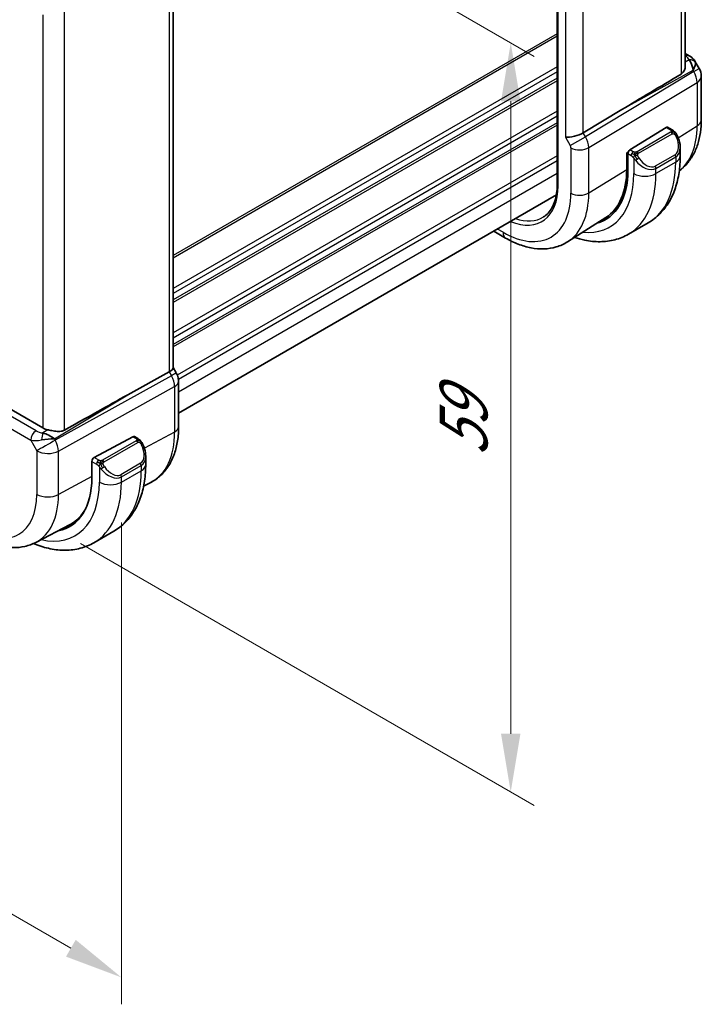
# Model space of a CAD drawing. Units: millimetres. Extents: x 0 to 2386, y 0 to 422.
# Drawn here: x 160 to 204, y 150 to 213 of the extents above; entities that cross this region are included whole.
import ezdxf

# ---------------------------------------------------------------- set-up
doc = ezdxf.new("R2010")
doc.units = ezdxf.units.MM
doc.header["$LTSCALE"] = 1.5
doc.layers.get('Defpoints').update_dxf_attribs({"lineweight": 25})
for name, color, linetype, lineweight in [('Dimension (ISO)', 7, 'Continuous', 18), ('Visible (ISO)', 7, 'Continuous', 35), ('Visible Narrow (ISO)', 7, 'Continuous', 25)]:
    doc.layers.add(name, color=color, linetype=linetype, lineweight=lineweight)
doc.styles.add('Note Text (TK)', font='MS PGothic.ttf')
doc.dimstyles.new('Default - Method 1b (TK)', dxfattribs={"dimscale": 1.5, "dimtxt": 2.5, "dimasz": 2.5, "dimexe": 1, "dimexo": 1.5, "dimgap": 1, "dimtad": 1, "dimtoh": 1, "dimrnd": 1e-08, "dimdsep": 46, "dimtxsty": 'Note Text (TK)', "dimcen": 0.09, "dimdle": 5, "dimclrd": 100, "dimclre": 100, "dimclrt": 7, "dimadec": 1, "dimazin": 1, "dimtfac": 1, "dimtmove": 0, "dimatfit": 3, "dimfxl": 0, "dimtolj": 1, "dimlwd": -1, "dimlwe": -1, "dimarcsym": 0})

# ---------------------------------------------------------------- blocks, each defined once
blk = doc.blocks.new('*D3')
at = {"layer": 'Defpoints', "color": 0, "transparency": 16777216}
for p in [(162.198, 228.784), (162.051, 180.695), (191.97, 163.422)]:
    blk.add_point(p, dxfattribs=at)
at = {"layer": 'Dimension (ISO)', "color": 100, "transparency": 16777216}
for p, q in [((164.448, 227.485), (193.47, 210.729)), ((191.97, 207.845), (191.97, 167.172)), ((164.301, 179.396), (193.47, 162.556))]:
    blk.add_line(p, q, dxfattribs=at)
for points in [[(191.345, 207.845), (192.595, 207.845), (191.97, 211.595)], [(191.345, 167.172), (192.595, 167.172), (191.97, 163.422)]]:
    blk.add_solid(points, dxfattribs=at)
at = {"layer": 'Dimension (ISO)', "color": 7, "transparency": 16777216, "insert": (188.94, 185.006), "char_height": 3.75, "attachment_point": 4, "rotation": 90, "style": 'Note Text (TK)'}
blk.add_mtext('\\A1;{\\Q30.000;\\W0.816;\\H0.816x;59}', dxfattribs=at)
blk = doc.blocks.new('*D4')
at = {"layer": 'Defpoints', "color": 0, "transparency": 16777216}
for p in [(118.146, 211.515), (166.936, 183.346), (118.146, 179.671)]:
    blk.add_point(p, dxfattribs=at)
at = {"layer": 'Dimension (ISO)', "color": 100, "transparency": 16777216}
for p, q in [((118.146, 208.916), (118.146, 177.939)), ((166.936, 180.747), (166.936, 149.77)), ((163.689, 153.377), (121.393, 177.796))]:
    blk.add_line(p, q, dxfattribs=at)
for points in [[(121.706, 178.338), (121.081, 177.255), (118.146, 179.671)], [(164.001, 153.918), (163.376, 152.836), (166.936, 151.502)]]:
    blk.add_solid(points, dxfattribs=at)
at = {"layer": 'Dimension (ISO)', "color": 7, "transparency": 16777216, "insert": (142.569, 169.069), "char_height": 3.75, "attachment_point": 4, "rotation": 330, "style": 'Note Text (TK)'}
blk.add_mtext('\\A1;{\\Q-30.000;\\W0.816;\\H0.816x;69}', dxfattribs=at)

msp = doc.modelspace()

# ---------------------------------------------------------------- linework, layer by layer
at = {"layer": 'Visible (ISO)'}
for p, q in [((203.1856, 210.0741), (203.1856, 236.9372)), ((194.9574, 236.7808), (194.9574, 202.4879)), ((170.2616, 217.5577), (170.2616, 190.6984)), ((203.1856, 210.9081), (203.4321, 210.7658)), ((203.8366, 210.3826), (204.0876, 209.9479)), ((204.2215, 209.4479), (204.2215, 206.6503)), ((199.1185, 207.3079), (196.6339, 205.8126)), ((201.957, 206.1556), (199.6368, 204.7191)), ((202.353, 205.9946), (202.0535, 206.1675)), ((199.4251, 204.5147), (199.5229, 204.5752)), ((199.4251, 203.4532), (199.4251, 204.5147)), ((202.8672, 204.3295), (202.8672, 204.8433)), ((199.5003, 204.4713), (199.5003, 203.4098)), ((194.9014, 201.8127), (170.6152, 187.791)), ((198.0907, 200.3697), (195.6287, 198.8043)), ((191.6385, 199.0467), (190.8745, 199.4877)), ((200.8139, 200.0301), (199.5411, 199.2953)), ((170.2616, 190.7214), (170.4666, 190.3664)), ((161.8805, 186.836), (155.7584, 190.3705)), ((167.3429, 188.9622), (170.0072, 190.4397)), ((170.6152, 186.9089), (170.6152, 189.8271)), ((162.5177, 186.214), (162.5177, 186.2142)), ((165.1875, 184.9267), (167.6756, 186.2662)), ((167.7791, 186.2741), (167.9877, 186.1537)), ((168.5018, 185.0038), (168.5018, 184.4886)), ((165.0411, 183.6231), (165.0411, 184.6846)), ((168.3675, 183.0908), (168.8299, 183.332)), ((161.4387, 179.4762), (163.6364, 180.6226)), ((165.1758, 179.4544), (166.4485, 180.1892))]:
    msp.add_line(p, q, dxfattribs=at)
msp.add_arc((203.2215, 209.4479), 1, 0, 30, dxfattribs=at)
for centre, major_axis, ratio, start_param, end_param in [((203.1821, 210.3328), (0.25, 0.433), 0.5773503, 6.2823926, 6.2831853), ((203.1699, 209.5373), (0.0035, 1.1039), 0.4932576, 4.9917541, 5.7766476), ((203.1699, 209.5373), (-0.6499, -0.8627), 0.2558, 2.1129873, 2.8978809), ((202.8162, 210.15), (1.0372, 0.1876), 0.3546687, 0.1237304, 0.1238891), ((222.71, 220.3504), (-33.3615, -19.2695), 0.0183639, 5.3368817, 5.4871807), ((196.0489, 205.8572), (-0.7971, -0.2136), 0.3178372, 0.7004389, 2.3061418), ((201.957, 205.9923), (0.0949, 0.1761), 0.5568606, 6.266909, 7.0523071), ((199.6368, 204.5558), (-0.0949, -0.1761), 0.5568606, 3.9107145, 5.4815108), ((201.8672, 205.3233), (0.7542, -1.0308), 0.6370667, 0.7163953, 0.7191467), ((194.584, 206.2482), (3.4763, -6.0212), 0.5773503, 6.1327496, 7.0685835), ((194.584, 206.2482), (3.4232, -5.9291), 0.5773503, 0.0246952, 0.7853982), ((194.7255, 206.3299), (3.4729, -6.0152), 0.5773503, 6.1326614, 6.2875295), ((169.4616, 190.5071), (0.7971, 0.2136), 0.3178357, 5.3779208, 6.1982266), ((169.7738, 189.9664), (0.6928, 0.4), 0.00001, 0.0000004, 0.0054092), ((169.8152, 189.8271), (0.8, 0), 0.5773491, 6.2762521, 6.2831853), ((142.0441, 173.778), (35.7761, 20.6638), 0.0171246, 0.7755075, 0.9258065), ((162.5876, 187.2727), (-0.9998, -0.0313), 0.5971332, 0.7666819, 1.1714276), ((162.1577, 185.8589), (-0.9536, 0.5611), 0.4448531, 4.4655557, 5.2504493), ((167.6756, 186.1029), (0.1054, 0.17), 0.5971356, 0.0187153, 0.8041124), ((162.1577, 185.8589), (1.0802, 0.119), 0.2288878, 1.0904259, 1.8753194), ((165.1875, 184.7634), (-0.1054, -0.17), 0.5971356, 3.945705, 5.5165014), ((167.5018, 185.4824), (0.7542, -1.0308), 0.6370667, 0.716395, 0.7190008), ((160.2186, 186.4074), (3.41, -5.9063), 0.5773503, 6.0816592, 7.0685856), ((160.3601, 186.489), (3.3603, -5.8202), 0.5773503, 6.2584901, 6.6225273), ((160.3601, 186.489), (3.4135, -5.9123), 0.5773503, 6.0817499, 6.2377746)]:
    msp.add_ellipse(centre, major_axis=major_axis, ratio=ratio, start_param=start_param, end_param=end_param, dxfattribs=at)
for points, knots in [([(203.4322, 210.7656), (203.5554, 210.6945), (203.6667, 210.6061), (203.7855, 210.4618), (203.813, 210.4228), (203.8369, 210.3815)], [0, 0, 0, 0, 0.047312942, 0.047312942, 0.063317393, 0.063317393, 0.063317393, 0.063317393]), ([(202.9169, 209.5808), (202.9921, 209.6259), (203.0571, 209.6925), (203.1512, 209.8538), (203.1781, 209.9486), (203.1851, 210.0474), (203.1854, 210.0607), (203.1853, 210.0741)], [0.002039018, 0.002039018, 0.002039018, 0.002039018, 0.03497206, 0.03497206, 0.069944121, 0.069944121, 0.075226892, 0.075226892, 0.075226892, 0.075226892]), ([(204.2215, 206.6503), (204.2215, 206.3738), (204.2034, 206.1029), (204.1276, 205.5762), (204.07, 205.3204), (203.9116, 204.8293), (203.8107, 204.594), (203.5618, 204.1524), (203.4137, 203.9462), (203.1103, 203.6186), (202.9644, 203.4886), (202.8068, 203.3746)], [0, 0, 0, 0, 0.15214059, 0.15214059, 0.30428118, 0.30428118, 0.45642177, 0.45642177, 0.60856236, 0.60856236, 0.72589335, 0.72589335, 0.72589335, 0.72589335]), ([(202.353, 205.9946), (202.394, 205.9709), (202.4293, 205.9455), (202.4891, 205.8945), (202.5123, 205.8712), (202.5341, 205.8455)], [0, 0, 0, 0, 0.015644224, 0.015644224, 0.025822442, 0.025822442, 0.025822442, 0.025822442]), ([(202.5341, 205.8455), (202.5408, 205.8377), (202.5477, 205.8295), (202.5634, 205.8094), (202.5722, 205.7973), (202.6061, 205.748), (202.629, 205.709), (202.6618, 205.6477), (202.6727, 205.6255), (202.6834, 205.6033)], [0, 0, 0, 0, 0.003167832, 0.003167832, 0.007657944, 0.007657944, 0.021147108, 0.021147108, 0.02854303, 0.02854303, 0.02854303, 0.02854303]), ([(202.6835, 205.6032), (202.7656, 205.4315), (202.8255, 205.2466), (202.8621, 204.9965), (202.8675, 204.9299), (202.8675, 204.8643)], [0, 0, 0, 0, 0.057157664, 0.057157664, 0.077719785, 0.077719785, 0.077719785, 0.077719785]), ([(200.8139, 200.0301), (201.0888, 200.1888), (201.3417, 200.3852), (201.7897, 200.8386), (201.9848, 201.0952), (202.3145, 201.652), (202.4493, 201.9522), (202.6619, 202.5848), (202.7397, 202.9172), (202.8424, 203.6065), (202.8672, 203.9635), (202.8672, 204.3295)], [5.49778714, 5.49778714, 5.49778714, 5.49778714, 5.65486677, 5.65486677, 5.81194641, 5.81194641, 5.96902604, 5.96902604, 6.12610567, 6.12610567, 6.28318531, 6.28318531, 6.28318531, 6.28318531]), ([(194.9574, 202.4879), (194.9574, 202.2892), (194.9443, 202.0991), (194.8928, 201.7408), (194.8544, 201.5726), (194.7543, 201.2623), (194.6926, 201.1201), (194.5484, 200.8644), (194.4661, 200.7508), (194.2831, 200.5533), (194.1825, 200.4692), (194.0734, 200.3998)], [0, 0, 0, 0, 0.15214059, 0.15214059, 0.30428118, 0.30428118, 0.45642177, 0.45642177, 0.60856236, 0.60856236, 0.76070295, 0.76070295, 0.76070295, 0.76070295]), ([(195.6287, 198.8043), (195.4032, 198.6609), (195.1575, 198.5497), (194.6435, 198.397), (194.3753, 198.3554), (193.8311, 198.3376), (193.555, 198.3612), (193.0029, 198.4658), (192.7267, 198.5469), (192.1786, 198.7599), (191.9065, 198.8919), (191.6385, 199.0467)], [0.76070295, 0.76070295, 0.76070295, 0.76070295, 0.92272162, 0.92272162, 1.0847403, 1.0847403, 1.24675897, 1.24675897, 1.40877765, 1.40877765, 1.57079633, 1.57079633, 1.57079633, 1.57079633]), ([(196.0689, 199.0842), (196.2892, 199.0106), (196.5105, 198.9509), (197.0588, 198.84), (197.3862, 198.8067), (198.0333, 198.8138), (198.3531, 198.8545), (198.9697, 199.0158), (199.2663, 199.1366), (199.5411, 199.2953)], [4.92023997, 4.92023997, 4.92023997, 4.92023997, 5.02654824, 5.02654824, 5.18362788, 5.18362788, 5.34070751, 5.34070751, 5.49778714, 5.49778714, 5.49778714, 5.49778714]), ([(170.4654, 190.3657), (170.5202, 190.2707), (170.5614, 190.1665), (170.6047, 189.9829), (170.6147, 189.9032), (170.6147, 189.8239)], [0, 0, 0, 0, 0.032908861, 0.032908861, 0.056884673, 0.056884673, 0.056884673, 0.056884673]), ([(168.8299, 183.332), (169.0669, 183.4556), (169.2861, 183.6128), (169.6753, 183.9816), (169.8454, 184.1931), (170.1329, 184.6555), (170.2506, 184.9063), (170.436, 185.4368), (170.5039, 185.7165), (170.5935, 186.2978), (170.6152, 186.5993), (170.6152, 186.9089)], [5.47308982, 5.47308982, 5.47308982, 5.47308982, 5.63510892, 5.63510892, 5.79712801, 5.79712801, 5.95914711, 5.95914711, 6.12116621, 6.12116621, 6.28318531, 6.28318531, 6.28318531, 6.28318531]), ([(163.2696, 186.6904), (163.1887, 186.6454), (163.091, 186.6181), (162.8744, 186.6), (162.7543, 186.6099), (162.529, 186.643), (162.3948, 186.6713), (162.2628, 186.7002), (162.2394, 186.7054), (162.2161, 186.7105)], [-0.52708201, -0.52708201, -0.52708201, -0.52708201, -0.49414897, -0.49414897, -0.45917691, -0.45917691, -0.42488566, -0.42488566, -0.41759708, -0.41759708, -0.41759708, -0.41759708]), ([(167.9877, 186.1537), (168.0286, 186.1301), (168.0639, 186.1047), (168.1237, 186.0537), (168.1469, 186.0303), (168.1687, 186.0047)], [0, 0, 0, 0, 0.0156442, 0.0156442, 0.025822443, 0.025822443, 0.025822443, 0.025822443]), ([(168.1687, 186.0047), (168.1754, 185.9968), (168.1823, 185.9886), (168.1981, 185.9686), (168.2068, 185.9565), (168.2407, 185.9071), (168.2636, 185.8682), (168.2964, 185.8068), (168.3074, 185.7847), (168.318, 185.7625)], [0, 0, 0, 0, 0.003167831, 0.003167831, 0.007657941, 0.007657941, 0.021147103, 0.021147103, 0.028544804, 0.028544804, 0.028544804, 0.028544804]), ([(168.3181, 185.7623), (168.4002, 185.5907), (168.4601, 185.4058), (168.4967, 185.1557), (168.5021, 185.089), (168.502, 185.0233)], [0, 0, 0, 0, 0.057141127, 0.057141127, 0.077735536, 0.077735536, 0.077735536, 0.077735536]), ([(168.5018, 184.4886), (168.5018, 184.1226), (168.477, 183.7657), (168.3743, 183.0764), (168.2965, 182.7439), (168.084, 182.1114), (167.9492, 181.8112), (167.6194, 181.2543), (167.4243, 180.9977), (166.9763, 180.5444), (166.7234, 180.348), (166.4485, 180.1892)], [4.71238898, 4.71238898, 4.71238898, 4.71238898, 4.86946903, 4.86946903, 5.02654909, 5.02654909, 5.18362914, 5.18362914, 5.34070919, 5.34070919, 5.49778925, 5.49778925, 5.49778925, 5.49778925]), ([(157.7388, 179.8134), (157.9782, 179.6752), (158.2219, 179.5555), (158.7159, 179.3577), (158.9662, 179.2797), (159.4707, 179.1713), (159.7249, 179.1411), (160.2318, 179.1358), (160.4844, 179.161), (160.9761, 179.2727), (161.2151, 179.3595), (161.4387, 179.4762)], [4.71238898, 4.71238898, 4.71238898, 4.71238898, 4.86452915, 4.86452915, 5.01666932, 5.01666932, 5.16880948, 5.16880948, 5.32094965, 5.32094965, 5.47308982, 5.47308982, 5.47308982, 5.47308982]), ([(165.1758, 179.4544), (164.9009, 179.2957), (164.6043, 179.1749), (163.9877, 179.0136), (163.668, 178.9729), (163.0208, 178.9658), (162.6934, 178.9992), (162.0394, 179.1314), (161.7126, 179.2302), (161.3532, 179.3719), (161.3181, 179.3862), (161.2829, 179.4008)], [5.49778925, 5.49778925, 5.49778925, 5.49778925, 5.65486846, 5.65486846, 5.81194767, 5.81194767, 5.96902688, 5.96902688, 6.1261061, 6.1261061, 6.14316698, 6.14316698, 6.14316698, 6.14316698])]:
    msp.add_open_spline(points, degree=3, knots=knots, dxfattribs=at)
for points in [[(161.2486, 186.4474), (161.2487, 186.4473), (161.2487, 186.4473), (161.2487, 186.4472)], [(161.3261, 186.0195), (161.3261, 186.0195), (161.3261, 186.0194), (161.3261, 186.0193)]]:
    msp.add_open_spline(points, degree=3, dxfattribs=at)
at = {"layer": 'Visible Narrow (ISO)'}
for p, q in [((195.016, 202.4062), (195.016, 236.6991)), ((202.9169, 236.7662), (202.9169, 209.5808)), ((195.4832, 233.0353), (195.4832, 205.5306)), ((196.6339, 205.8126), (196.6339, 232.776)), ((170.0072, 217.4036), (170.0072, 190.4397)), ((161.8804, 213.3923), (161.8805, 186.836)), ((163.2696, 186.6904), (163.2695, 213.8891)), ((194.9574, 212.1793), (170.2616, 197.9212)), ((194.9574, 212.016), (170.2616, 197.7579)), ((203.1856, 210.753), (203.1944, 210.7479)), ((203.4372, 210.5018), (203.1856, 210.3625)), ((194.9574, 210.0564), (170.2616, 195.7983)), ((194.9574, 209.7298), (170.2616, 195.4717)), ((203.7459, 209.7507), (196.7805, 205.5587)), ((199.1185, 207.3079), (203.6943, 209.84)), ((203.6943, 209.84), (203.7459, 209.7507)), ((203.7459, 209.7507), (204.0876, 209.9479)), ((194.9574, 209.3216), (170.2616, 195.0634)), ((194.9574, 209.1583), (170.2616, 194.9001)), ((196.9875, 204.8622), (203.9529, 209.0542)), ((203.9529, 209.0542), (203.9529, 206.2565)), ((194.9574, 207.1987), (170.2616, 192.9405)), ((194.9574, 206.8721), (170.2616, 192.6139)), ((194.9574, 206.4638), (170.2616, 192.2057)), ((194.9574, 206.3005), (170.2616, 192.0424)), ((196.7805, 205.5587), (196.6339, 205.8126)), ((202.2511, 205.8435), (200.0934, 204.5977)), ((201.957, 206.1556), (202.253, 205.9847)), ((202.7298, 205.4992), (203.9529, 206.2565)), ((195.4832, 205.5306), (195.7953, 204.9899)), ((195.7953, 204.9899), (196.7805, 205.5587)), ((196.8479, 205.4324), (196.8477, 205.4323)), ((196.9474, 205.1632), (196.9468, 205.1629)), ((200.1934, 204.4922), (202.3511, 205.7379)), ((195.8367, 204.8506), (195.8367, 201.9324)), ((196.1995, 204.7314), (196.1981, 204.7306)), ((196.9875, 201.944), (196.9875, 204.8622)), ((199.8489, 204.5966), (199.6368, 204.7191)), ((194.9574, 204.3409), (170.529, 190.2372)), ((194.9574, 204.0143), (170.6059, 189.955)), ((199.4251, 204.433), (199.5003, 204.3896)), ((199.5003, 204.4713), (199.7075, 204.3517)), ((199.8873, 204.171), (199.8873, 203.1864)), ((202.5329, 204.4012), (201.2601, 203.6664)), ((201.3016, 203.527), (202.5743, 204.2618)), ((202.5743, 203.9212), (201.3016, 203.1864)), ((202.5743, 204.2618), (202.5743, 203.9212)), ((196.9875, 201.944), (199.4251, 203.4532)), ((201.3016, 203.1864), (201.3016, 203.527)), ((194.9574, 203.1978), (170.6152, 189.1438)), ((191.4728, 199.4129), (191.1088, 199.623)), ((161.4504, 186.647), (155.3655, 190.1601)), ((170.1538, 190.1858), (162.6843, 186.0438)), ((170.0072, 190.4397), (170.1538, 190.1858)), ((155.0243, 189.5551), (161.1092, 186.042)), ((162.8913, 185.3473), (170.3608, 189.4893)), ((170.3608, 189.4893), (170.3608, 186.5711)), ((162.6328, 186.1331), (167.3429, 188.9622)), ((162.2161, 186.7105), (161.8834, 186.5107)), ((162.4639, 186.2488), (162.4639, 186.2484)), ((167.6756, 186.2662), (167.8877, 186.1438)), ((170.3608, 186.5711), (168.4146, 185.5233)), ((161.1092, 186.042), (161.5022, 185.3613)), ((162.6843, 186.0438), (162.6328, 186.1331)), ((167.8858, 186.0027), (165.728, 184.7569)), ((165.828, 184.6513), (167.9858, 185.8971)), ((161.5022, 185.3613), (161.5022, 182.5636)), ((162.8913, 182.5496), (162.8913, 185.3473)), ((165.4835, 184.7558), (165.1875, 184.9267)), ((165.0411, 184.6846), (165.3421, 184.5108)), ((165.5219, 184.3302), (165.5219, 183.3455)), ((168.1675, 184.5604), (166.8947, 183.8255)), ((166.9362, 183.6861), (168.209, 184.421)), ((168.209, 184.421), (168.209, 184.0804)), ((165.0411, 183.707), (162.8913, 182.5496)), ((166.9362, 183.3455), (168.209, 184.0804)), ((166.9362, 183.3455), (166.9362, 183.6861))]:
    msp.add_line(p, q, dxfattribs=at)
for centre, major_axis, ratio, start_param, end_param in [((203.1821, 210.3328), (0.25, 0.433), 0.5773503, 0, 0.7504916), ((202.8285, 210.5652), (-0.6143, 0.1653), 0.4867421, 3.4598387, 4.2108349), ((203.4248, 210.0866), (0.4727, 0.1631), 0.8127466, 0.2340183, 1.2722732), ((202.8162, 210.15), (1.0372, 0.1876), 0.3546687, 6.2743143, 6.4069158), ((203.2215, 209.4479), (0.5156, -0.8568), 0.6054306, 0.7749062, 1.5597997), ((203.2215, 209.4479), (1, 0), 0.5773503, 5.5326937, 6.2831853), ((203.2215, 206.6503), (1, 0), 0.5773503, 5.5326937, 6.2831853), ((202.2511, 205.6802), (-0.1, 0.1732), 0.5773503, 5.1050881, 5.4977871), ((202.253, 205.8214), (0.1, 0.1732), 0.5773503, 0, 0.7853982), ((202.2511, 205.6802), (-0.1, 0.1732), 0.5773503, 4.712389, 5.1050881), ((199.2756, 208.9569), (3.3073, -5.7285), 0.5773503, 0.0703051, 0.7853982), ((196.2609, 205.2588), (-0.5125, 0.8587), 0.5998918, 3.9187124, 4.703606), ((201.9672, 205.381), (0.5657, -0.9798), 0.5773503, 0, 1.4375338), ((202.5031, 205.5168), (0.1804, 0.0863), 0.0544843, 0.2190708, 0.9574235), ((202.5031, 205.5168), (0.1804, 0.0863), 0.0544843, 0.0020003, 0.2190708), ((195.6952, 204.9322), (0.1001, -0.1732), 0.5776416, 0.7851453, 1.5700388), ((196.4024, 205.1772), (-0.8, 0), 0.5773503, 0.7853982, 2.3911011), ((199.8489, 204.4333), (0.1, 0.1732), 0.5773503, 0.7853982, 1.5707963), ((200.0934, 204.4344), (0.1, -0.1732), 0.5773503, 1.9634954, 2.3561945), ((200.0934, 204.4344), (0.1, -0.1732), 0.5773503, 1.5707963, 1.9634954), ((201.8672, 205.3233), (0.7542, -1.0308), 0.6370667, 6.2141823, 6.9995806), ((199.8489, 204.4333), (0.1, 0.1732), 0.5773503, 1.5707963, 2.3561945), ((200.1089, 204.1345), (-0.165, -0.1131), 0.0544843, 0.7074638, 1.4458165), ((200.5944, 204.5884), (0.7542, -1.0308), 0.6370667, 4.7766485, 6.2141823), ((200.1089, 204.1345), (-0.165, -0.1131), 0.0544843, 1.4458165, 2.1841691), ((200.6944, 204.6462), (0.5657, -0.9798), 0.5773503, 4.8456515, 6.2831853), ((196.5639, 207.3913), (4.25, -7.3612), 0.5773503, 0, 0.7853982), ((202.4329, 204.3435), (0.1, -0.1732), 0.5773503, 0.7853982, 1.5707963), ((201.8672, 204.3295), (1, 0), 0.5773503, 5.4977871, 6.2831853), ((201.1601, 203.6086), (0.1, -0.1732), 0.5773503, 0.7853982, 1.5707963), ((194.584, 206.2482), (3.75, -6.4952), 0.5773503, 5.8872863, 7.0685835), ((195.2911, 206.6565), (4.25, -7.3612), 0.5773503, 0, 0.7853982), ((200.5944, 203.5946), (-1, 0), 0.5773503, 0.7853982, 2.3561945), ((191.4728, 204.4519), (2.5055, -4.3396), 0.5773503, 5.6367848, 7.0685835), ((195.1574, 202.4879), (-0.2, 0), 0.5773503, 0, 0.7853982), ((191.4728, 204.4519), (3.0858, -5.3447), 0.5773503, 5.4977871, 7.0685835), ((192.0582, 204.7899), (3.4855, -6.0371), 0.5773503, 0.0246952, 0.7853982), ((196.4024, 202.259), (-0.8, 0), 0.5773503, 0.7853982, 2.3911011), ((191.6093, 204.5307), (2.4055, -4.1665), 0.5773503, 5.6940495, 6.3078805), ((192.0385, 199.7395), (-0.4, -0.6928), 0.5773503, 5.4977871, 6.2831853), ((169.7738, 189.9664), (0.6928, 0.4), 0.00001, 0.0054225, 0.9902295), ((169.6737, 189.9087), (0.4879, -0.8729), 0.5543048, 0.7934964, 1.5783899), ((169.8152, 189.8271), (0.8, 0), 0.5773491, 5.4628795, 6.2762521), ((169.8152, 186.9089), (0.8, 0), 0.5773491, 5.4628795, 6.2831853), ((161.4628, 186.2461), (-0.25, -0.433), 0.5773515, 3.9618964, 5.4977861), ((160.3601, 186.489), (-0.725, 1.2557), 0.5773503, 4.3890586, 4.3892741), ((161.7916, 186.8725), (-0.5988, 0.1612), 0.5493316, 1.1187673, 1.8697635), ((161.8957, 186.1098), (-0.0475, -0.4977), 0.1664346, 3.7921036, 4.8303585), ((167.8877, 185.9805), (0.1, 0.1732), 0.5773515, 6.2831843, 7.0685824), ((165.4315, 189.417), (3.4855, -6.0371), 0.5773503, 6.2584901, 7.0685856), ((161.804, 186.4716), (1.0188, 0.22), 0.3889456, 3.8814021, 4.6323983), ((160.3601, 186.489), (-0.725, 1.2557), 0.5773503, 4.0271554, 4.0273489), ((162.2093, 185.7695), (-0.866, -0.5), 0.00001, 4.1318159, 5.6677056), ((162.2093, 185.7695), (-0.485, 0.8745), 0.5484459, 3.9369791, 4.7218726), ((167.8858, 185.8394), (-0.1, 0.1732), 0.5773503, 5.1050902, 5.4977892), ((167.8858, 185.8394), (-0.1, 0.1732), 0.5773503, 4.7123911, 5.1050902), ((167.6018, 185.5402), (0.5657, -0.9798), 0.5773503, 6.2831843, 7.720718), ((168.1377, 185.6759), (0.1804, 0.0863), 0.054486, 0.219071, 0.9574237), ((168.1377, 185.6759), (0.1804, 0.0863), 0.054486, 0.0019437, 0.219071), ((162.2093, 185.7695), (1, 0), 0.5773491, 3.9269898, 5.4628795), ((167.5018, 185.4824), (0.7542, -1.0308), 0.6370667, 6.214181, 6.9995803), ((165.4835, 184.5925), (0.1, 0.1732), 0.5773515, 1.5707953, 2.3561934), ((165.4835, 184.5925), (0.1, 0.1732), 0.5773515, 0.7853971, 1.5707953), ((165.7435, 184.2937), (-0.165, -0.1131), 0.0544826, 0.7074639, 1.4458166), ((165.728, 184.5936), (0.1, -0.1732), 0.5773503, 1.9634975, 2.3561966), ((165.7435, 184.2937), (-0.165, -0.1131), 0.0544826, 1.4458166, 2.1841693), ((165.728, 184.5936), (0.1, -0.1732), 0.5773503, 1.5707984, 1.9634975), ((166.3291, 184.8053), (0.5657, -0.9798), 0.5773503, 4.8456505, 6.2831843), ((168.0675, 184.5026), (0.1, -0.1732), 0.5773503, 0.7854003, 1.5707984), ((167.5018, 184.4886), (1, 0), 0.5773491, 5.4977861, 6.2831853), ((166.2291, 184.7476), (0.7542, -1.0308), 0.6370667, 4.7766472, 6.214181), ((162.1985, 187.5505), (4.25, -7.3612), 0.5773503, 0, 0.7854003), ((166.7947, 183.7678), (0.1, -0.1732), 0.5773503, 0.7854003, 1.5707984), ((160.2186, 186.4074), (3.75, -6.4952), 0.5773503, 5.7964687, 7.0685856), ((160.9258, 186.8156), (4.25, -7.3612), 0.5773503, 0, 0.7854003), ((166.2291, 183.7538), (1, 0), 0.5773491, 3.9269898, 5.4977861), ((157.5316, 184.856), (2.8076, -4.863), 0.5773503, 5.4977892, 7.0685856), ((158.2141, 185.25), (3.3073, -5.7285), 0.5773503, 6.2584901, 7.0685856), ((162.2093, 182.9719), (-1, 0), 0.5773491, 0.7853971, 2.3212869)]:
    msp.add_ellipse(centre, major_axis=major_axis, ratio=ratio, start_param=start_param, end_param=end_param, dxfattribs=at)
for points, knots in [([(202.3099, 205.9143), (202.3096, 205.9048), (202.3067, 205.8951), (202.3015, 205.8861), (202.2963, 205.8773), (202.2888, 205.8693), (202.2798, 205.8621), (202.2788, 205.8613), (202.2777, 205.8604), (202.2766, 205.8596), (202.2685, 205.8536), (202.2596, 205.8484), (202.2511, 205.8435)], [0.5, 0.5, 0.5, 0.5, 0.6699894, 0.6699894, 0.6699894, 0.83656608, 0.83656608, 0.83656608, 0.85622576, 0.85622576, 0.85622576, 1, 1, 1, 1]), ([(202.253, 205.9847), (202.2587, 205.9814), (202.2645, 205.978), (202.2702, 205.9742), (202.2758, 205.9705), (202.2813, 205.9664), (202.2862, 205.9619), (202.2912, 205.9574), (202.2956, 205.9525), (202.2992, 205.9474), (202.3029, 205.9422), (202.3057, 205.9367), (202.3074, 205.9313), (202.3093, 205.9256), (202.31, 205.9199), (202.3099, 205.9143)], [0, 0, 0, 0, 0.10026775, 0.10026775, 0.10026775, 0.19847065, 0.19847065, 0.19847065, 0.29651622, 0.29651622, 0.29651622, 0.39628078, 0.39628078, 0.39628078, 0.5, 0.5, 0.5, 0.5]), ([(202.5059, 205.8615), (202.5176, 205.8589), (202.5267, 205.8541), (202.5341, 205.8456), (202.5341, 205.8455)], [0, 0, 0, 0, 0.33333333, 0.33440187, 0.33440187, 0.33440187, 0.33440187]), ([(202.3511, 205.7379), (202.3639, 205.7453), (202.3772, 205.7528), (202.3915, 205.7564), (202.4055, 205.7599), (202.4207, 205.7595), (202.4365, 205.755), (202.4534, 205.7502), (202.4708, 205.7408), (202.4865, 205.7294)], [0, 0, 0, 0, 0.16464555, 0.16464555, 0.16464555, 0.3268563, 0.3268563, 0.3268563, 0.5, 0.5, 0.5, 0.5]), ([(202.4865, 205.7294), (202.4964, 205.7221), (202.5062, 205.7136), (202.5159, 205.704), (202.5254, 205.6946), (202.5347, 205.6842), (202.5437, 205.6728), (202.5522, 205.6621), (202.5601, 205.651), (202.5673, 205.6399), (202.5747, 205.6286), (202.5812, 205.6173), (202.5871, 205.6063), (202.593, 205.5953), (202.5982, 205.5846), (202.6031, 205.5745)], [0.5, 0.5, 0.5, 0.5, 0.60524772, 0.60524772, 0.60524772, 0.707891, 0.707891, 0.707891, 0.80414857, 0.80414857, 0.80414857, 0.90207429, 0.90207429, 0.90207429, 1, 1, 1, 1]), ([(199.9712, 204.5638), (199.963, 204.5638), (199.9546, 204.5641), (199.9464, 204.5649), (199.9382, 204.5656), (199.9301, 204.5667), (199.9224, 204.5681), (199.9147, 204.5695), (199.9073, 204.5713), (199.9004, 204.5733), (199.8935, 204.5754), (199.8871, 204.5777), (199.881, 204.5802), (199.8797, 204.5807), (199.8784, 204.5813), (199.877, 204.5819), (199.8725, 204.5839), (199.8681, 204.586), (199.8639, 204.5882), (199.8586, 204.591), (199.8537, 204.5939), (199.8489, 204.5966)], [0.5, 0.5, 0.5, 0.5, 0.58502424, 0.58502424, 0.58502424, 0.66947181, 0.66947181, 0.66947181, 0.75324782, 0.75324782, 0.75324782, 0.83626522, 0.83626522, 0.83626522, 0.85443497, 0.85443497, 0.85443497, 0.91835525, 0.91835525, 0.91835525, 1, 1, 1, 1]), ([(200.0934, 204.5977), (200.0893, 204.5954), (200.0852, 204.593), (200.0807, 204.5906), (200.0763, 204.5883), (200.0716, 204.5859), (200.0666, 204.5836), (200.0615, 204.5814), (200.0561, 204.5792), (200.0504, 204.5772), (200.0446, 204.5751), (200.0385, 204.5732), (200.0323, 204.5716), (200.0259, 204.5699), (200.0194, 204.5685), (200.0127, 204.5674), (200.006, 204.5662), (199.9992, 204.5653), (199.9923, 204.5647), (199.9852, 204.5641), (199.9782, 204.5638), (199.9712, 204.5638)], [0, 0, 0, 0, 0.07187067, 0.07187067, 0.07187067, 0.14250295, 0.14250295, 0.14250295, 0.21256871, 0.21256871, 0.21256871, 0.28268769, 0.28268769, 0.28268769, 0.35348445, 0.35348445, 0.35348445, 0.42564648, 0.42564648, 0.42564648, 0.5, 0.5, 0.5, 0.5]), ([(199.7075, 204.3517), (199.7123, 204.3489), (199.7215, 204.3427), (199.733, 204.3334), (199.7405, 204.3274), (199.7491, 204.3203), (199.7582, 204.3124), (199.7661, 204.3055), (199.7745, 204.2979), (199.7829, 204.2898), (199.791, 204.282), (199.7991, 204.2738), (199.807, 204.2653), (199.8151, 204.2566), (199.8229, 204.2478), (199.8304, 204.2392), (199.8385, 204.2298), (199.8463, 204.2208), (199.8534, 204.2124)], [0, 0, 0, 0, 0.19035453, 0.19035453, 0.19035453, 0.31386322, 0.31386322, 0.31386322, 0.42140608, 0.42140608, 0.42140608, 0.52396797, 0.52396797, 0.52396797, 0.62813475, 0.62813475, 0.62813475, 0.74172688, 0.74172688, 0.74172688, 0.74172688]), ([(199.8534, 204.2124), (199.8607, 204.2038), (199.8673, 204.1959), (199.8728, 204.1892), (199.8793, 204.1813), (199.8843, 204.1749), (199.8873, 204.171)], [0.74172688, 0.74172688, 0.74172688, 0.74172688, 0.86054632, 0.86054632, 0.86054632, 1, 1, 1, 1]), ([(199.8873, 204.171), (199.8883, 204.1698), (199.8898, 204.1678), (199.8918, 204.1652), (199.8962, 204.1595), (199.9027, 204.1508), (199.9105, 204.1406), (199.9163, 204.133), (199.9228, 204.1246), (199.9295, 204.1161), (199.9359, 204.1079), (199.9424, 204.0996), (199.9487, 204.0916), (199.9556, 204.0828), (199.9622, 204.0744), (199.968, 204.0671), (199.9776, 204.0551), (199.9849, 204.0461), (199.9876, 204.0428)], [0.00000014, 0.00000014, 0.00000014, 0.00000014, 0.09424462, 0.09424462, 0.09424462, 0.29608497, 0.29608497, 0.29608497, 0.44613462, 0.44613462, 0.44613462, 0.58843853, 0.58843853, 0.58843853, 0.74422937, 0.74422937, 0.74422937, 1, 1, 1, 1]), ([(200.1335, 204.3701), (200.1325, 204.3787), (200.1322, 204.3873), (200.1324, 204.3956), (200.1326, 204.4039), (200.1333, 204.4118), (200.1347, 204.4193), (200.1361, 204.4267), (200.138, 204.4337), (200.1405, 204.44), (200.1431, 204.4464), (200.1463, 204.4521), (200.1498, 204.4571), (200.153, 204.4618), (200.1566, 204.4658), (200.1606, 204.4696), (200.1654, 204.4741), (200.1711, 204.4784), (200.1769, 204.4823), (200.1823, 204.4858), (200.1877, 204.4889), (200.1934, 204.4922)], [0.5, 0.5, 0.5, 0.5, 0.57172447, 0.57172447, 0.57172447, 0.6426242, 0.6426242, 0.6426242, 0.71336021, 0.71336021, 0.71336021, 0.78457822, 0.78457822, 0.78457822, 0.85049403, 0.85049403, 0.85049403, 0.92879556, 0.92879556, 0.92879556, 1, 1, 1, 1]), ([(200.2089, 204.1923), (200.2044, 204.1989), (200.1999, 204.2055), (200.1953, 204.2126), (200.1907, 204.2197), (200.1861, 204.2272), (200.1815, 204.2353), (200.1769, 204.2433), (200.1723, 204.2519), (200.168, 204.2607), (200.1636, 204.2696), (200.1594, 204.2789), (200.1556, 204.2882), (200.1518, 204.2975), (200.1483, 204.3069), (200.1453, 204.3161), (200.1423, 204.3254), (200.1398, 204.3345), (200.1378, 204.3435), (200.1358, 204.3525), (200.1344, 204.3614), (200.1335, 204.3701)], [0, 0, 0, 0, 0.071275, 0.071275, 0.071275, 0.14246065, 0.14246065, 0.14246065, 0.21364074, 0.21364074, 0.21364074, 0.28489899, 0.28489899, 0.28489899, 0.35632005, 0.35632005, 0.35632005, 0.42799051, 0.42799051, 0.42799051, 0.5, 0.5, 0.5, 0.5]), ([(167.9445, 186.0735), (167.9442, 186.064), (167.9413, 186.0542), (167.9361, 186.0453), (167.9309, 186.0365), (167.9234, 186.0284), (167.9144, 186.0213), (167.9134, 186.0204), (167.9123, 186.0196), (167.9112, 186.0188), (167.9031, 186.0128), (167.8942, 186.0075), (167.8858, 186.0027)], [0.5, 0.5, 0.5, 0.5, 0.6699894, 0.6699894, 0.6699894, 0.83656608, 0.83656608, 0.83656608, 0.85622576, 0.85622576, 0.85622576, 1, 1, 1, 1]), ([(167.8877, 186.1438), (167.8933, 186.1405), (167.8991, 186.1372), (167.9048, 186.1334), (167.9104, 186.1297), (167.9159, 186.1255), (167.9208, 186.121), (167.9258, 186.1165), (167.9303, 186.1116), (167.9338, 186.1065), (167.9375, 186.1013), (167.9403, 186.0959), (167.942, 186.0904), (167.9439, 186.0848), (167.9446, 186.0791), (167.9445, 186.0735)], [0, 0, 0, 0, 0.10026775, 0.10026775, 0.10026775, 0.19847065, 0.19847065, 0.19847065, 0.29651622, 0.29651622, 0.29651622, 0.39628078, 0.39628078, 0.39628078, 0.5, 0.5, 0.5, 0.5]), ([(167.9858, 185.8971), (167.9985, 185.9045), (168.0118, 185.9119), (168.0261, 185.9155), (168.0402, 185.919), (168.0553, 185.9186), (168.0711, 185.9141), (168.088, 185.9094), (168.1054, 185.9), (168.1211, 185.8885)], [0, 0, 0, 0, 0.16464555, 0.16464555, 0.16464555, 0.3268563, 0.3268563, 0.3268563, 0.5, 0.5, 0.5, 0.5]), ([(168.1211, 185.8885), (168.131, 185.8812), (168.1408, 185.8728), (168.1505, 185.8631), (168.16, 185.8538), (168.1693, 185.8433), (168.1783, 185.832), (168.1868, 185.8213), (168.1947, 185.8101), (168.2019, 185.799), (168.2093, 185.7877), (168.2158, 185.7764), (168.2217, 185.7655), (168.2276, 185.7545), (168.2328, 185.7438), (168.2377, 185.7337)], [0.5, 0.5, 0.5, 0.5, 0.60524772, 0.60524772, 0.60524772, 0.707891, 0.707891, 0.707891, 0.80414857, 0.80414857, 0.80414857, 0.90207429, 0.90207429, 0.90207429, 1, 1, 1, 1]), ([(168.1405, 186.0207), (168.1522, 186.018), (168.1613, 186.0133), (168.1687, 186.0047), (168.1687, 186.0047)], [0, 0, 0, 0, 0.33333333, 0.33440154, 0.33440154, 0.33440154, 0.33440154]), ([(165.3421, 184.5108), (165.347, 184.508), (165.3561, 184.5019), (165.3676, 184.4926), (165.3751, 184.4866), (165.3837, 184.4795), (165.3928, 184.4715), (165.4007, 184.4646), (165.4091, 184.457), (165.4175, 184.4489), (165.4256, 184.4412), (165.4337, 184.4329), (165.4416, 184.4244), (165.4497, 184.4158), (165.4575, 184.4069), (165.465, 184.3983), (165.4731, 184.389), (165.4809, 184.3799), (165.488, 184.3716)], [0, 0, 0, 0, 0.19035453, 0.19035453, 0.19035453, 0.31386322, 0.31386322, 0.31386322, 0.42140608, 0.42140608, 0.42140608, 0.52396797, 0.52396797, 0.52396797, 0.62813475, 0.62813475, 0.62813475, 0.74172688, 0.74172688, 0.74172688, 0.74172688]), ([(165.6058, 184.723), (165.5976, 184.7229), (165.5892, 184.7233), (165.581, 184.724), (165.5728, 184.7247), (165.5648, 184.7258), (165.557, 184.7273), (165.5493, 184.7287), (165.5419, 184.7304), (165.535, 184.7325), (165.5281, 184.7345), (165.5217, 184.7368), (165.5156, 184.7393), (165.5143, 184.7399), (165.513, 184.7405), (165.5117, 184.741), (165.5071, 184.743), (165.5027, 184.7452), (165.4985, 184.7474), (165.4932, 184.7502), (165.4883, 184.753), (165.4835, 184.7558)], [0.5, 0.5, 0.5, 0.5, 0.58502424, 0.58502424, 0.58502424, 0.66947181, 0.66947181, 0.66947181, 0.75324782, 0.75324782, 0.75324782, 0.83626522, 0.83626522, 0.83626522, 0.85443497, 0.85443497, 0.85443497, 0.91835525, 0.91835525, 0.91835525, 1, 1, 1, 1]), ([(165.488, 184.3716), (165.4953, 184.3629), (165.5019, 184.3551), (165.5075, 184.3483), (165.5139, 184.3404), (165.5189, 184.3341), (165.5219, 184.3302)], [0.74172688, 0.74172688, 0.74172688, 0.74172688, 0.86054632, 0.86054632, 0.86054632, 1, 1, 1, 1]), ([(165.5219, 184.3302), (165.5229, 184.329), (165.5244, 184.327), (165.5264, 184.3243), (165.5308, 184.3186), (165.5374, 184.3099), (165.5451, 184.2997), (165.5509, 184.2921), (165.5574, 184.2838), (165.5641, 184.2752), (165.5705, 184.2671), (165.577, 184.2587), (165.5833, 184.2507), (165.5902, 184.2419), (165.5968, 184.2335), (165.6026, 184.2262), (165.6122, 184.2143), (165.6195, 184.2052), (165.6222, 184.2019)], [0.00000014, 0.00000014, 0.00000014, 0.00000014, 0.09424462, 0.09424462, 0.09424462, 0.29608497, 0.29608497, 0.29608497, 0.44613462, 0.44613462, 0.44613462, 0.58843853, 0.58843853, 0.58843853, 0.74422937, 0.74422937, 0.74422937, 1, 1, 1, 1]), ([(165.728, 184.7569), (165.7239, 184.7545), (165.7198, 184.7521), (165.7153, 184.7497), (165.7109, 184.7474), (165.7062, 184.7451), (165.7012, 184.7428), (165.6961, 184.7405), (165.6907, 184.7383), (165.685, 184.7363), (165.6792, 184.7343), (165.6731, 184.7324), (165.6669, 184.7307), (165.6605, 184.7291), (165.654, 184.7277), (165.6474, 184.7265), (165.6406, 184.7253), (165.6338, 184.7245), (165.6269, 184.7239), (165.6199, 184.7233), (165.6128, 184.723), (165.6058, 184.723)], [0, 0, 0, 0, 0.07187067, 0.07187067, 0.07187067, 0.14250295, 0.14250295, 0.14250295, 0.21256871, 0.21256871, 0.21256871, 0.28268769, 0.28268769, 0.28268769, 0.35348445, 0.35348445, 0.35348445, 0.42564648, 0.42564648, 0.42564648, 0.5, 0.5, 0.5, 0.5]), ([(165.7681, 184.5292), (165.7672, 184.5379), (165.7668, 184.5465), (165.767, 184.5548), (165.7672, 184.563), (165.7679, 184.571), (165.7693, 184.5784), (165.7707, 184.5859), (165.7726, 184.5929), (165.7752, 184.5992), (165.7777, 184.6055), (165.7809, 184.6113), (165.7844, 184.6163), (165.7876, 184.6209), (165.7912, 184.625), (165.7952, 184.6287), (165.8, 184.6332), (165.8057, 184.6376), (165.8116, 184.6414), (165.8169, 184.6449), (165.8223, 184.648), (165.828, 184.6513)], [0.5, 0.5, 0.5, 0.5, 0.57172447, 0.57172447, 0.57172447, 0.6426242, 0.6426242, 0.6426242, 0.71336021, 0.71336021, 0.71336021, 0.78457822, 0.78457822, 0.78457822, 0.85049403, 0.85049403, 0.85049403, 0.92879556, 0.92879556, 0.92879556, 1, 1, 1, 1]), ([(165.8435, 184.3514), (165.839, 184.358), (165.8345, 184.3647), (165.8299, 184.3717), (165.8253, 184.3788), (165.8207, 184.3864), (165.8161, 184.3944), (165.8115, 184.4025), (165.807, 184.411), (165.8026, 184.4199), (165.7982, 184.4288), (165.794, 184.438), (165.7902, 184.4473), (165.7864, 184.4566), (165.7829, 184.466), (165.7799, 184.4753), (165.7769, 184.4845), (165.7744, 184.4937), (165.7724, 184.5026), (165.7704, 184.5117), (165.769, 184.5205), (165.7681, 184.5292)], [0, 0, 0, 0, 0.071275, 0.071275, 0.071275, 0.14246065, 0.14246065, 0.14246065, 0.21364074, 0.21364074, 0.21364074, 0.28489899, 0.28489899, 0.28489899, 0.35632005, 0.35632005, 0.35632005, 0.42799051, 0.42799051, 0.42799051, 0.5, 0.5, 0.5, 0.5])]:
    msp.add_open_spline(points, degree=3, knots=knots, dxfattribs=at)
for points in [[(202.5059, 205.8615), (202.4942, 205.8642), (202.4671, 205.865), (202.3896, 205.845), (202.3311, 205.8148), (202.3053, 205.7998)], [(202.5059, 205.8615), (202.4894, 205.875), (202.4569, 205.8962), (202.3853, 205.9166), (202.3331, 205.9169), (202.3099, 205.9143)], [(202.5059, 205.8615), (202.503, 205.868), (202.4956, 205.881), (202.4775, 205.9026), (202.4485, 205.929), (202.4031, 205.963), (202.3702, 205.9847), (202.353, 205.9946)], [(202.5059, 205.8615), (202.5107, 205.8507), (202.5161, 205.8296), (202.5071, 205.7849), (202.4934, 205.748), (202.4865, 205.7294)], [(202.5059, 205.8615), (202.5158, 205.8534), (202.5355, 205.8353), (202.5665, 205.7982), (202.6025, 205.7457), (202.6447, 205.6734), (202.667, 205.627), (202.6781, 205.6032)], [(199.9574, 204.3898), (199.9537, 204.4106), (199.9502, 204.4486), (199.9562, 204.5139), (199.9668, 204.5504), (199.9712, 204.5638)], [(199.9574, 204.3898), (199.9631, 204.3971), (199.9751, 204.4116), (199.9952, 204.4341), (200.0188, 204.4582), (200.0473, 204.4844), (200.0809, 204.5117), (200.1155, 204.5357), (200.1364, 204.5476), (200.1475, 204.554)], [(199.9574, 204.3898), (199.9489, 204.3917), (199.9317, 204.3961), (199.9039, 204.4054), (199.8721, 204.4189), (199.8337, 204.4384), (199.79, 204.4647), (199.7632, 204.4828), (199.7489, 204.4911)], [(199.9574, 204.3898), (199.944, 204.3728), (199.9202, 204.3396), (199.883, 204.2711), (199.8605, 204.2285), (199.8534, 204.2124)], [(199.9574, 204.3898), (199.9744, 204.386), (200.0071, 204.3806), (200.0694, 204.3768), (200.1139, 204.3734), (200.1335, 204.3701)], [(199.9574, 204.3898), (199.959, 204.3809), (199.9629, 204.3625), (199.9716, 204.3321), (199.9845, 204.2969), (200.0032, 204.2548), (200.0296, 204.2054), (200.0617, 204.1552), (200.0832, 204.1267), (200.0945, 204.1115)], [(168.1405, 186.0207), (168.1377, 186.0272), (168.1302, 186.0401), (168.1121, 186.0617), (168.0831, 186.0882), (168.0377, 186.1221), (168.0048, 186.1438), (167.9877, 186.1537)], [(168.1405, 186.0207), (168.1288, 186.0233), (168.1017, 186.0241), (168.0242, 186.0042), (167.9657, 185.9739), (167.9399, 185.959)], [(168.1405, 186.0207), (168.124, 186.0341), (168.0915, 186.0553), (168.0199, 186.0758), (167.9677, 186.076), (167.9445, 186.0735)], [(168.1405, 186.0207), (168.1453, 186.0099), (168.1507, 185.9888), (168.1417, 185.944), (168.128, 185.9071), (168.1211, 185.8885)], [(168.1405, 186.0207), (168.1504, 186.0126), (168.1701, 185.9944), (168.2011, 185.9574), (168.2371, 185.9048), (168.2793, 185.8326), (168.3016, 185.7862), (168.3127, 185.7623)], [(165.592, 184.5489), (165.5835, 184.5508), (165.5663, 184.5552), (165.5385, 184.5646), (165.5067, 184.578), (165.4683, 184.5975), (165.4246, 184.6239), (165.3978, 184.6419), (165.3835, 184.6502)], [(165.592, 184.5489), (165.5787, 184.5319), (165.5548, 184.4988), (165.5176, 184.4303), (165.4951, 184.3877), (165.488, 184.3716)], [(165.592, 184.5489), (165.5883, 184.5697), (165.5848, 184.6078), (165.5908, 184.6731), (165.6014, 184.7095), (165.6058, 184.723)], [(165.592, 184.5489), (165.5977, 184.5562), (165.6097, 184.5707), (165.6298, 184.5933), (165.6534, 184.6174), (165.6819, 184.6436), (165.7155, 184.6708), (165.7501, 184.6949), (165.771, 184.7068), (165.7821, 184.7132)], [(165.592, 184.5489), (165.6091, 184.5451), (165.6417, 184.5398), (165.704, 184.5359), (165.7485, 184.5325), (165.7681, 184.5292)], [(165.592, 184.5489), (165.5936, 184.54), (165.5975, 184.5217), (165.6062, 184.4913), (165.6191, 184.456), (165.6378, 184.414), (165.6642, 184.3646), (165.6963, 184.3143), (165.7178, 184.2858), (165.7291, 184.2707)]]:
    msp.add_open_spline(points, degree=3, dxfattribs=at)

# ---------------------------------------------------------------- dimensions: what is measured, and where the dimension line sits
at = {"layer": 'Dimension (ISO)', "color": 100, "true_color": 0x00ff3f}
for base, p1, p2, angle, text, override, picture, middle in [((191.9696, 163.4219), (162.1985, 228.7836), (162.0511, 180.6954), 90, '{\\Q30.000;\\W0.816;\\H0.816x;<>}', {"dimtoh": 0, "dimdec": 2, "dimlfac": 1.226912, "dimtp": 0, "dimtm": 0, "dimtdec": 2, "dimtofl": 0, "dimatfit": 1}, '*D3', (191.9696, 187.5086)), ((118.1458, 179.6713), (166.9362, 183.3455), (118.1458, 211.5145), 330, '{\\Q-30.000;\\W0.816;\\H0.816x;<>}', {"dimtoh": 0, "dimdec": 2, "dimlfac": 1.224746, "dimtp": 0, "dimtm": 0, "dimtdec": 2, "dimtofl": 0, "dimatfit": 1}, '*D4', (142.541, 165.5867))]:
    dim = msp.add_linear_dim(base=base, p1=p1, p2=p2, angle=angle, text=text, dimstyle='Default - Method 1b (TK)', override=override, dxfattribs=at)
    dim.commit()
    dim.dimension.update_dxf_attribs({"geometry": picture, "text_midpoint": middle, "dimtype": 160})

doc.saveas('drawing.dxf')
